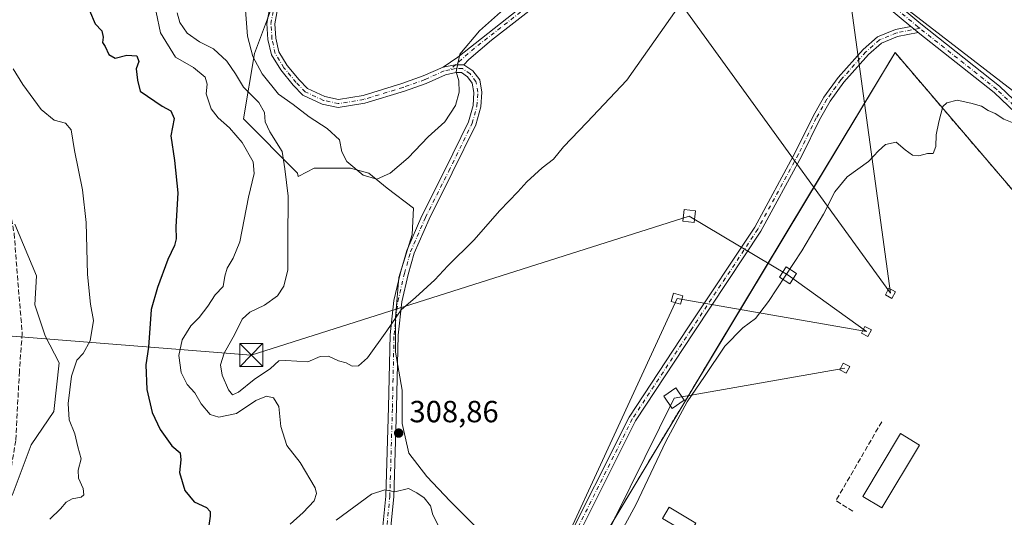
# Model space of a CAD drawing. Units: metres. Extents: x 612039 to 615528, y 4655299 to 4657667.
# Drawn here: x 614319 to 614641, y 4656363 to 4656525 of the extents above; entities that cross this region are included whole.
import ezdxf

# ---------------------------------------------------------------- set-up
doc = ezdxf.new("R2010")
doc.units = ezdxf.units.M
doc.header["$MEASUREMENT"] = 0
for name, pattern in [('DGN Style 2', [1.6480167562047852, 0.988810053722871, -0.6592067024819142]), ('DGN Style 3', [2.307223458686699, 1.648016756204785, -0.6592067024819142]), ('DGN Style 4', [2.6384748266838614, 1.318413404963828, -0.6592067024819142, 0.001648016756204785, -0.6592067024819142])]:
    doc.linetypes.add(name, pattern=pattern)
for name, color, linetype, lineweight in [('Alambrada', 7, 'DGN Style 2', 0), ('Arbolado forestal CxS', 92, 'Continuous', 0), ('Camino Cxs', 7, 'Continuous', 0), ('Camino eje', 30, 'DGN Style 4', 13), ('Comarca CxS', 21, 'Continuous', 0), ('Comunidad Autónoma CxS', 142, 'Continuous', 0), ('Curva de nivel maestra', 30, 'Continuous', 30), ('Curva de nivel normal', 30, 'Continuous', 0), ('Edificación ligera Cxs', 1, 'Continuous', 0), ('Instalación de energía eléctrica Cxs', 135, 'Continuous', 0), ('Instalación sanitaria CxS', 9, 'Continuous', 0), ('Municipio CxS', 4, 'Continuous', 0), ('Muro lineal', 1, 'DGN Style 3', 13), ('Núcleo urbano CxS', 7, 'Continuous', 0), ('Pastizal CxS', 92, 'Continuous', 0), ('Pista no pavimentada Cxs', 111, 'Continuous', 0), ('Pista no pavimentada eje', 91, 'DGN Style 4', 0), ('Provincia CxS', 1, 'Continuous', 0), ('Punto de cota en terreno', 7, 'Continuous', 0), ('Rótulo de punto de cota en terreno', 7, 'Continuous', 0), ('Senda', 7, 'DGN Style 3', 0), ('Tendido', 6, 'Continuous', 0), ('Torre de tendido Cxs', 51, 'Continuous', 0), ('Torre de tendido puntual', 7, 'Continuous', 0), ('Vegetación y arbolados urbanos CxS', 151, 'Continuous', 0)]:
    doc.layers.add(name, color=color, linetype=linetype, lineweight=lineweight)
doc.styles.add('Style-Arial', font='txt')

# ---------------------------------------------------------------- blocks, each defined once
blk = doc.blocks.new('*U13')
at = {"layer": 'Arbolado forestal CxS', "color": 92, "linetype": 'Continuous', "lineweight": 0}
blk.add_polyline3d([(614750.8920999998, 4656419.728700001, 299.5727999999945), (614585.3349000001, 4656547.468900001, 308.065499999997)], dxfattribs=at)
blk = doc.blocks.new('5PATER')
at = {"layer": 'Vegetación y arbolados urbanos CxS', "linetype": 'Continuous', "lineweight": 0}
h = blk.add_hatch(color=51, dxfattribs=at)
edge = h.paths.add_edge_path()
edge.add_ellipse((0, 0), major_axis=(-0.1095731443231308, -0.1110710700762829), ratio=0.9994222409660322, start_angle=0, end_angle=360)
blk = doc.blocks.new('5TTEND')
at = {"layer": 'Instalación sanitaria CxS', "color": 7, "linetype": 'Continuous', "lineweight": 0}
for p, q in [((-0.375, 0.3754), (0.375, -0.3746)), ((0.3720000000000001, 0.3784000000000001), (-0.3720000000000001, -0.3776))]:
    blk.add_line(p, q, dxfattribs=at)
at = {"layer": 'Instalación sanitaria CxS', "color": 7, "linetype": 'Continuous', "lineweight": 0, "flags": 128}
blk.add_lwpolyline([(-0.375, -0.3746), (0.375, -0.3746), (0.375, 0.3754), (-0.375, 0.3754), (-0.3720000000000001, -0.3776)], dxfattribs=at)

msp = doc.modelspace()

# ---------------------------------------------------------------- linework, layer by layer
at = {"layer": 'Alambrada', "color": 7, "linetype": 'DGN Style 2', "lineweight": 0}
msp.add_polyline3d([(614713.8701, 4656385.190099999, 309.1157999999996), (614724.7100999998, 4656403.280099999, 300.7379999999976), (614674.8201000001, 4656433.4801, 303.0092000000004), (614605.4901000002, 4656514.670100001, 306.1212999999989), (614539.0301000001, 4656404.280099999, 306.0411000000022), (614479.6401000004, 4656305.140100001, 309.3398000000016), (614564.9600999998, 4656254.300100001, 307.3469999999944)], dxfattribs=at)
at = {"layer": 'Arbolado forestal CxS', "color": 92, "linetype": 'Continuous', "lineweight": 0}
for points in [[(614408.6017000005, 4656547.634099999, 316.6958000000013), (614396.1697000006, 4656514.311699999, 314.7758999999933), (614392.6113, 4656492.9529, 307.7281999999978), (614410.2210999997, 4656475.254699999, 311.2409999999945), (614410.4571000002, 4656474.124100001, 311.1996000000072), (614410.6117000004, 4656474.204500001, 311.2712999999931), (614415.6602999996, 4656476.829700001, 313.2710999999982), (614427.5843000002, 4656476.8299, 315.0144), (614433.5462999997, 4656475.204100001, 315.5709000000061), (614439.5078999996, 4656470.326300001, 314.834600000002), (614448.1794999996, 4656463.8225, 313.2231000000029), (614447.6372999996, 4656455.150900001, 311.9336999999941), (614443.3013000004, 4656441.0593, 310.8089999999939), (614442.2169000005, 4656428.051700001, 310.2115999999951), (614442.2166999998, 4656416.670100001, 309.712400000004), (614444.3844999997, 4656404.204700001, 309.1551000000036), (614444.3841000004, 4656393.364900001, 308.9116999999969), (614446.5519000003, 4656383.609300001, 308.9100000000035), (614452.5135000005, 4656376.021700001, 309.0553999999975), (614460.1013000002, 4656367.892100001, 309.1806999999972), (614468.2311000006, 4656359.762499999, 309.1483000000007)], [(614468.2311000006, 4656359.762499999, 309.1483000000007), (614460.1013000002, 4656367.892100001, 309.1806999999972), (614452.5135000005, 4656376.021700001, 309.0553999999975), (614446.5519000003, 4656383.609300001, 308.9100000000035), (614444.3841000004, 4656393.364900001, 308.9116999999969), (614444.3844999997, 4656404.204700001, 309.1551000000036), (614442.2166999998, 4656416.670100001, 309.712400000004), (614442.2169000005, 4656428.051700001, 310.2115999999951), (614443.3013000004, 4656441.0593, 310.8089999999939), (614447.6372999996, 4656455.150900001, 311.9336999999941), (614448.1794999996, 4656463.8225, 313.2231000000029), (614439.5078999996, 4656470.326300001, 314.834600000002), (614433.5462999997, 4656475.204100001, 315.5709000000061), (614427.5843000002, 4656476.8299, 315.0144), (614415.6602999996, 4656476.829700001, 313.2710999999982), (614410.6117000004, 4656474.204500001, 311.2712999999931), (614410.4571000002, 4656474.124100001, 311.1996000000072), (614410.2210999997, 4656475.254699999, 311.2409999999945), (614392.6113, 4656492.9529, 307.7281999999978), (614396.1697000006, 4656514.311699999, 314.7758999999933), (614408.6017000005, 4656547.634099999, 316.6958000000013)], [(614585.3349000001, 4656547.468900001, 308.065499999997), (614750.8920999998, 4656419.728700001, 299.5727999999945)], [(614317.0231, 4656369.804500001, 293.0782000000036), (614323.1485000001, 4656386.402100001, 293.5391999999993), (614330.6215000004, 4656397.303099999, 294.1396999999997), (614332.3108999999, 4656413.203500001, 294.0975999999937), (614327.7443000004, 4656422.032299999, 293.3690000000061), (614324.4315, 4656432.1481, 292.7856999999931), (614324.9364999998, 4656441.681700001, 292.9584000000032), (614317.8931, 4656458.541300001, 292.2580000000016)], [(614317.8931, 4656458.541300001, 292.2580000000016), (614324.9364999998, 4656441.681700001, 292.9584000000032), (614324.4315, 4656432.1481, 292.7856999999931), (614327.7443000004, 4656422.032299999, 293.3690000000061), (614332.3108999999, 4656413.203500001, 294.0975999999937), (614330.6215000004, 4656397.303099999, 294.1396999999997), (614323.1485000001, 4656386.402100001, 293.5391999999993), (614317.0231, 4656369.804500001, 293.0782000000036)]]:
    msp.add_polyline3d(points, dxfattribs=at)
at = {"layer": 'Camino Cxs', "color": 7, "linetype": 'Continuous', "lineweight": 0, "extrusion": (-0.4954818165545625, -0.7022670415972547, 0.5111934778046672), "elevation": -3574494.038387949, "flags": 128}
msp.add_lwpolyline([(-2182288.243825473, 2126397.273696451), (-2182286.237821182, 2126396.957104397), (-2182285.142483024, 2126396.835633575)], dxfattribs=at)
at = {"layer": 'Camino Cxs', "color": 7, "linetype": 'Continuous', "lineweight": 0}
for points in [[(614460.2808999997, 4656291.984999999, 310.8974000000017), (614468.2276999997, 4656302.7795, 311.1916999999958), (614496.0894999999, 4656350.4483, 307.0834000000032), (614518.5937000001, 4656395.456499999, 305.5521000000008), (614537.8161000004, 4656424.6217, 305.6070000000037), (614559.6157000001, 4656457.519300001, 305.9869999999937), (614572.8611000003, 4656481.9649, 306.047900000005), (614578.6873000005, 4656493.829500001, 306.0026000000071), (614582.2289000005, 4656500.054099999, 305.8996000000043), (614586.8542999999, 4656506.508099999, 305.9005000000034), (614595.0943, 4656515.711300001, 306.0856000000058), (614599.7421000004, 4656519.8057, 306.2685000000056), (614605.6451000003, 4656522.256100001, 306.5146999999997), (614610.6142999995, 4656523.238800001, 307.4067000000068)], [(614613.0192999998, 4656521.267899999, 307.0301999999938), (614606.3448999999, 4656519.947899999, 306.4128999999957), (614601.0299000005, 4656517.741699999, 306.215400000001), (614596.7874999996, 4656514.0045, 306.036500000002), (614588.7292999999, 4656505.0043, 305.841499999995), (614584.2527000001, 4656498.758099999, 305.8320999999996), (614580.8092999998, 4656492.7061, 305.8647000000055), (614574.9940999999, 4656480.8639, 305.9205999999977), (614561.6750999996, 4656456.282299999, 305.9195000000037), (614539.8183000004, 4656423.2985, 305.5657000000065), (614520.6763000004, 4656394.2553, 305.5387000000046), (614498.2011000002, 4656349.3049, 307.0322000000015), (614470.2357000001, 4656301.458900001, 310.4032000000007), (614461.1372999996, 4656289.100199999, 310.484500000006)], [(614496.0894999999, 4656350.4483, 307.0834000000032), (614518.5937000001, 4656395.456499999, 305.5521000000008), (614537.8161000004, 4656424.6217, 305.6070000000037), (614559.6157000001, 4656457.519300001, 305.9869999999937), (614572.8611000003, 4656481.9649, 306.047900000005), (614578.6873000005, 4656493.829500001, 306.0026000000071), (614582.2289000005, 4656500.054099999, 305.8996000000043), (614586.8542999999, 4656506.508099999, 305.9005000000034), (614595.0943, 4656515.711300001, 306.0856000000058), (614599.7421000004, 4656519.8057, 306.2685000000056), (614605.6451000003, 4656522.256100001, 306.5146999999997), (614610.6142999995, 4656523.238800001, 307.4067000000068), (614612.1601, 4656521.950099999, 307.1346000000049), (614613.0192999998, 4656521.267899999, 307.0301999999938), (614606.3448999999, 4656519.947899999, 306.4128999999957), (614601.0299000005, 4656517.741699999, 306.215400000001), (614596.7874999996, 4656514.0045, 306.036500000002), (614588.7292999999, 4656505.0043, 305.841499999995), (614584.2527000001, 4656498.758099999, 305.8320999999996), (614580.8092999998, 4656492.7061, 305.8647000000055), (614574.9940999999, 4656480.8639, 305.9205999999977), (614561.6750999996, 4656456.282299999, 305.9195000000037), (614539.8183000004, 4656423.2985, 305.5657000000065), (614520.6763000004, 4656394.2553, 305.5387000000046), (614498.2011000002, 4656349.3049, 307.0322000000015)]]:
    msp.add_polyline3d(points, dxfattribs=at)
at = {"layer": 'Camino eje', "color": 30, "linetype": 'DGN Style 4', "lineweight": 13}
msp.add_polyline3d([(614613.5613000002, 4656522.598300001, 307.2807999999932), (614605.9951, 4656521.1021, 306.4658999999957), (614600.3859000001, 4656518.773700001, 306.2396000000008), (614595.9408999998, 4656514.857899999, 306.0576000000001), (614587.7917, 4656505.756100001, 305.8650999999954), (614583.2408999996, 4656499.406099999, 305.8579000000027), (614579.7483000001, 4656493.267899999, 305.9327000000048), (614573.9275000002, 4656481.4145, 305.9814000000042), (614560.6454999996, 4656456.900699999, 305.9498000000021), (614538.8173000002, 4656423.960100001, 305.5840000000026), (614519.6349, 4656394.855900001, 305.5451999999932), (614497.1453, 4656349.876499999, 307.0320999999968), (614475.4309, 4656312.725500001, 309.6459000000032)], dxfattribs=at)
at = {"layer": 'Comarca CxS', "color": 21, "linetype": 'Continuous', "lineweight": 0}
msp.add_3dface([(615524.0900008514, 4655354.179983464), (612075.5000008254, 4655298.669983462), (612038.9000008265, 4657611.729983436), (615486.3900008507, 4657667.239983437)], dxfattribs=at)
at = {"layer": 'Comunidad Autónoma CxS', "color": 142, "linetype": 'Continuous', "lineweight": 0}
msp.add_3dface([(615524.0900008514, 4655354.179983464), (612075.5000008254, 4655298.669983462), (612038.9000008265, 4657611.729983436), (615486.3900008507, 4657667.239983437)], dxfattribs=at)
at = {"layer": 'Curva de nivel maestra', "color": 30, "linetype": 'Continuous', "lineweight": 30, "elevation": 300, "flags": 128}
msp.add_lwpolyline([(614342.25, 4656528.380100001), (614344.0800000001, 4656524.040100001), (614346.2699999996, 4656521.720100001), (614346.75, 4656519.720100001), (614346.4800000006, 4656517.950099999), (614347.4199999999, 4656516.640100001), (614348.5499999998, 4656514.040100001), (614350.5800000001, 4656512.800100001), (614354.4699999997, 4656513.8201), (614357.7599999999, 4656513.600099999), (614358.3600000005, 4656511.7601), (614357.5199999996, 4656509.380100001), (614357.9000000004, 4656505.670100001), (614358.7800000003, 4656502.0801), (614365.9500000002, 4656497.100099999), (614368.8399999999, 4656495.5601), (614369.9199999999, 4656493.050100001), (614368.8700000001, 4656487.390100001), (614370.0700000003, 4656479.340100001), (614371.1299999999, 4656468.7501), (614370.4100000003, 4656457.6501), (614370.5800000001, 4656453.7301), (614370.0300000003, 4656451.530099999), (614367.8200000003, 4656447.030099999), (614364.4500000002, 4656437.860099999), (614362.3600000005, 4656430.6801), (614361.4800000006, 4656418.270099999), (614360.7000000002, 4656412.4801), (614360.9400000004, 4656404.5001), (614362.7699999996, 4656396.9101), (614365.3600000005, 4656391.4001), (614369.2000000002, 4656386.0101), (614371.8399999999, 4656383.7601), (614372.0999999996, 4656381.440099999), (614371.6600000003, 4656377.2601), (614373.3799999999, 4656371.450099999), (614376.4900000002, 4656367.700099999), (614380.5300000003, 4656365.840100001), (614381.6500000004, 4656364.540100001), (614381.6299999999, 4656363.030099999), (614380.6299999999, 4656355.2401)], dxfattribs=at)
at = {"layer": 'Curva de nivel normal', "color": 30, "linetype": 'Continuous', "lineweight": 0, "flags": 128}
for points, elevation in [([(614370.8499999996, 4656527.710100001), (614371.75, 4656524.460100001), (614374.1600000003, 4656520.9901), (614378.2100000001, 4656518.200099999), (614382.75, 4656515.850099999), (614387.1299999999, 4656511.8201), (614389.9299999997, 4656507.710100001), (614392.5499999998, 4656503.380100001), (614397.5499999998, 4656498.3101), (614399.4400000004, 4656495.0701), (614399.6799999997, 4656491.9901), (614401.1299999999, 4656488.790100001), (614405.1900000004, 4656482.3301), (614406.0999999996, 4656476.6801), (614407.1799999997, 4656467.6801), (614407.0499999998, 4656453.210100001), (614407.0700000003, 4656443.640100001), (614405.75, 4656438.220100001), (614403.6399999997, 4656435.130100001), (614399.4800000006, 4656432.0001), (614394.6500000004, 4656429.780099999), (614392.0999999996, 4656427.460100001), (614389.6900000004, 4656422.600099999), (614386.2199999997, 4656416.390100001), (614385.0300000003, 4656412.5601), (614385.5899999999, 4656409.1601), (614387.6200000001, 4656404.4001), (614388.9500000002, 4656402.7401), (614390.9100000003, 4656403.600099999), (614396.1100000005, 4656407.780099999), (614401.4400000004, 4656411.3301), (614404.1100000005, 4656413.800100001), (614406.4400000004, 4656413.9301), (614413.5800000001, 4656413.5601), (614417.6299999999, 4656415.210100001), (614420.3600000005, 4656415.3101), (614423.6100000005, 4656413.860099999), (614426.0700000003, 4656413.200099999), (614428.1100000005, 4656412.0801), (614430.0999999996, 4656412.1501), (614433.0999999996, 4656414.850099999), (614439.4299999997, 4656423.640100001), (614444.0999999996, 4656430.4901), (614448.7699999996, 4656434.540100001), (614455.0800000001, 4656440.300100001), (614459.3499999996, 4656444.860099999), (614467.8399999999, 4656453.340100001), (614476.3099999996, 4656462.960100001), (614482.2000000002, 4656469.0601), (614485.1799999997, 4656472.390100001), (614490.2100000001, 4656477.0101), (614493.8600000005, 4656479.770099999), (614497.0899999999, 4656483.880100001), (614504.7599999999, 4656491.790100001), (614517.8700000001, 4656505.6801), (614535.5199999996, 4656530.710100001)], 310), ([(614407.7800000003, 4656360.440099999), (614412.1100000005, 4656364.200099999), (614415.6399999997, 4656368.050100001), (614416.4800000006, 4656370.440099999), (614415.9699999997, 4656372.270099999), (614411.0599999996, 4656380.600099999), (614406.7800000003, 4656386.140100001), (614404.7999999998, 4656392.3301), (614404.1200000001, 4656398.860099999), (614402.3899999997, 4656401.7601), (614400.0499999998, 4656402.3201), (614396.6399999997, 4656400.870100001), (614390.25, 4656396.640100001), (614384.4600000001, 4656395.4301), (614381.7000000002, 4656396.3301), (614378.7400000002, 4656399.7401), (614376.6900000004, 4656403.4101), (614374.1600000003, 4656406.050100001), (614372.1799999997, 4656409.9801), (614371.4400000004, 4656415.550100001), (614372.5099999999, 4656420.7501), (614375.3200000003, 4656425.2401), (614378.0899999999, 4656428.0601), (614380.9400000004, 4656431.7301), (614383.2599999999, 4656435.4001), (614385.9400000004, 4656438.100099999), (614386.4900000002, 4656441.5601), (614387.2199999997, 4656444.100099999), (614389.1699999999, 4656447.4001), (614391.4100000003, 4656452.7301), (614394.1900000004, 4656467.390100001), (614396.0700000003, 4656475.120100001), (614395.7199999997, 4656478.970100001), (614392.0999999996, 4656485.210100001), (614388.0499999998, 4656490.0601), (614384.2699999996, 4656493.300100001), (614381.9800000006, 4656496.300100001), (614380.3600000005, 4656501.170100001), (614380.6500000004, 4656504.3101), (614380.0300000003, 4656506.640100001), (614376.2199999997, 4656509.8201), (614370.3600000005, 4656513.210100001), (614365.4199999999, 4656521.0701), (614364.04, 4656527.840100001)], 305), ([(614393.2400000002, 4656528.5701), (614393.8799999999, 4656520.0601), (614395.5700000003, 4656513.3301), (614398.7000000002, 4656507.6601), (614404.0199999996, 4656501.0601), (614408.75, 4656497.700099999), (614414.0099999999, 4656493.620100001), (614419.9299999997, 4656489.870100001), (614423.9000000004, 4656486.100099999), (614424.7000000002, 4656482.140100001), (614426.3200000003, 4656479.0701), (614431.6399999997, 4656474.610099999), (614436.0999999996, 4656473.2401), (614440.4600000001, 4656475.2401), (614446.4000000004, 4656480.220100001), (614452.9600000001, 4656487.050100001), (614458.3899999997, 4656492.050100001), (614461.8200000003, 4656497.390100001), (614463.0800000001, 4656501.720100001), (614462.9100000003, 4656505.390100001), (614462.0999999996, 4656508.4101), (614463.25, 4656514.140100001), (614469.6799999997, 4656521.7401), (614477.5599999996, 4656528.710100001)], 315), ([(614317.25, 4656509.350099999), (614320.4900000002, 4656504.220100001), (614326.4400000004, 4656496.040100001), (614330.7400000002, 4656492.5601), (614334.3799999999, 4656491.530099999), (614336.2400000002, 4656489.390100001), (614337.3200000003, 4656482.590100001), (614339.9800000006, 4656469.7301), (614341.1699999999, 4656459.120100001), (614341.6200000001, 4656442.0601), (614342.5899999999, 4656432.380100001), (614343.54, 4656427.0101), (614342.4299999997, 4656420.380100001), (614340.2000000002, 4656416.220100001), (614338.1399999997, 4656414.040100001), (614336.3499999996, 4656408.790100001), (614335.3099999996, 4656399.9301), (614335.5999999996, 4656394.590100001), (614337.4299999997, 4656389.9101), (614338.3799999999, 4656385.7601), (614339.5300000003, 4656381.8301), (614338.5199999996, 4656378.100099999), (614338.7000000002, 4656375.4101), (614340.1900000004, 4656372.0701), (614340.4299999997, 4656369.9901), (614339.5099999999, 4656369.2501), (614336.54, 4656368.6801), (614334.6699999999, 4656367.5801), (614332.7400000002, 4656365.4101), (614329.3300000001, 4656362.0701)], 295), ([(614643.7400000002, 4656491.8201), (614641.04, 4656492.920100001), (614638.1900000004, 4656494.780099999), (614635.8700000001, 4656495.6801), (614633.7300000006, 4656497.100099999), (614630.2400000002, 4656498.1601), (614625.7800000003, 4656499.100099999), (614622.3600000005, 4656498.170100001), (614621.0700000003, 4656497.050100001), (614619.8300000001, 4656492.050100001), (614618.9400000004, 4656487.720100001), (614618.8099999996, 4656483.950099999), (614617.9500000002, 4656481.690099999), (614616.0899999999, 4656481.640100001), (614613.2300000006, 4656480.880100001), (614611.1399999997, 4656481.130100001), (614608.79, 4656482.850099999), (614605.8700000001, 4656485.3201), (614602.4000000004, 4656484.5601), (614600.0700000003, 4656482.5001), (614596.8600000005, 4656479.0001), (614589.8799999999, 4656474.0001), (614585.8200000003, 4656469.1501), (614582.1399999997, 4656461.780099999), (614575.04, 4656449.860099999), (614564.1600000003, 4656433.200099999), (614559.8700000001, 4656427.640100001), (614555.7800000003, 4656424.590100001), (614549.8499999996, 4656418.610099999), (614543.1699999999, 4656408.7401), (614537.5999999996, 4656400.4101), (614530.5800000001, 4656387.420100001), (614520.8099999996, 4656366.780099999), (614501.9500000002, 4656332.090100001)], 305), ([(614446.4800000006, 4656372.120100001), (614442.0199999996, 4656371.040100001), (614438.7100000001, 4656371.640100001), (614434.3600000005, 4656370.200099999), (614422.8200000003, 4656361.710100001)], 310), ([(614456.2599999999, 4656359.9001), (614454.4299999997, 4656363.520099999), (614453.7000000002, 4656366.450099999), (614451.6200000001, 4656369.040100001), (614449.2000000002, 4656370.670100001), (614446.4800000006, 4656372.120100001)], 310)]:
    msp.add_lwpolyline(points, dxfattribs=dict(at, elevation=elevation))
at = {"layer": 'Edificación ligera Cxs', "color": 1, "linetype": 'Continuous', "lineweight": 0}
for points in [[(614613.5301000001, 4656386.300100001, 304.8408000000054), (614601.2200999996, 4656365.710100001, 305.0749000000069), (614594.9801000003, 4656369.440099999, 305.7434000000067), (614607.2801000001, 4656390.030099999, 304.8383000000031), (614613.5301000001, 4656386.300100001, 304.8408000000054)], [(614540.3701, 4656360.770099999, 305.4336000000039), (614538.1901000004, 4656357.100099999, 304.6376000000019), (614529.4600999998, 4656362.280099999, 304.976999999999), (614531.6501000002, 4656365.960100001, 304.7989999999991), (614540.3701, 4656360.770099999, 305.4336000000039)]]:
    msp.add_polyline3d(points, dxfattribs=at)
for points in [[(614613.5301000001, 4656386.300100001, 305.7434000000067), (614601.2200999996, 4656365.710100001, 305.7434000000067), (614594.9801000003, 4656369.440099999, 305.7434000000067), (614607.2801000001, 4656390.030099999, 305.7434000000067)], [(614540.3701, 4656360.770099999, 305.4336000000039), (614538.1901000004, 4656357.100099999, 305.4336000000039), (614529.4600999998, 4656362.280099999, 305.4336000000039), (614531.6501000002, 4656365.960100001, 305.4336000000039)]]:
    msp.add_3dface(points, dxfattribs=at)
at = {"layer": 'Instalación de energía eléctrica Cxs', "color": 135, "linetype": 'Continuous', "lineweight": 0}
for points in [[(614662.1699999999, 4656300.939999999, 309.2798000000039), (614617.2174000005, 4656227.411900001, 307.5878999999986), (614615.5899999999, 4656224.75, 308.5724000000046), (614577.5499999998, 4656162.529999999, 302.9976000000024), (614567.9900000002, 4656167.800000001, 301.9939000000013), (614564.0599999996, 4656170.480000001, 302.0651999999973), (614528.0899999999, 4656192.960000001, 303.3475999999937), (614564.9600000001, 4656254.300000001, 307.3472000000039), (614479.6399999997, 4656305.140000001, 309.3398000000016), (614539.0300000003, 4656404.279999999, 306.0412000000069), (614605.4900000002, 4656514.67, 306.1212999999989), (614662.8996000001, 4656447.4396, 302.821299999996)], [(614564.9600999998, 4656254.300100001, 307.3469999999944), (614479.6401000004, 4656305.140100001, 309.3398000000016), (614539.0301000001, 4656404.280099999, 306.0411000000022), (614605.4901000002, 4656514.670100001, 306.1212999999989), (614662.8997, 4656447.4397, 302.8212000000058), (614674.8201000001, 4656433.4801, 303.0092000000004), (614724.7100999998, 4656403.280099999, 300.7379999999976)]]:
    msp.add_polyline3d(points, dxfattribs=at)
at = {"layer": 'Municipio CxS', "color": 4, "linetype": 'Continuous', "lineweight": 0}
msp.add_3dface([(615524.0900008514, 4655354.179983464), (612075.5000008254, 4655298.669983462), (612038.9000008265, 4657611.729983436), (615486.3900008507, 4657667.239983437)], dxfattribs=at)
at = {"layer": 'Muro lineal', "color": 1, "linetype": 'DGN Style 3', "lineweight": 13, "extrusion": (0.006709802838588085, -0.1116284707255919, 0.9937273585190926), "elevation": -515357.5890769463, "flags": 128}
msp.add_lwpolyline([(892877.7333148252, 4582239.028956677), (892861.2752297278, 4582214.065160414), (892866.8609440611, 4582209.966973709)], dxfattribs=at)
at = {"layer": 'Núcleo urbano CxS', "color": 7, "linetype": 'Continuous', "lineweight": 0}
msp.add_polyline3d([(614735.8711000001, 4656397.513699999, 299.5829999999987), (614731.5773, 4656390.405999999, 299.5207999999984), (614697.2748999996, 4656333.624299999, 299.7786000000052), (614697.0195000004, 4656333.2016, 299.7725999999966), (614645.9156999999, 4656248.602700001, 300.7820000000065), (614589.4325000001, 4656155.094699999, 300.4961999999941), (614577.5499999998, 4656162.529999999, 301.25), (614567.9900000002, 4656167.800000001, 301.7835999999952), (614564.0599999996, 4656170.480000001, 302.2029999999941), (614528.0899999999, 4656192.960000001, 302.8435999999929), (614564.9600000001, 4656254.300000001, 304.6860000000015), (614479.6399999997, 4656305.140000001, 309.2988000000041), (614539.0300000003, 4656404.279999999, 305.3649000000005), (614546.6277000001, 4656416.899800001, 305.4370999999956), (614576.9188999999, 4656467.213400001, 305.7255000000005), (614605.4900000002, 4656514.67, 306.1490999999951), (614662.8996000001, 4656447.4396, 302.4079000000056), (614674.8200000003, 4656433.480000001, 302.3482999999979), (614724.7100000001, 4656403.279999999, 299.9551999999967)], close=True, dxfattribs=at)
msp.add_polyline3d([(614735.8711000001, 4656397.513699999, 299.5829999999987), (614724.7100000001, 4656403.279999999, 299.9551999999967), (614674.8200000003, 4656433.480000001, 302.3482999999979), (614662.8996000001, 4656447.4396, 302.4079000000056), (614605.4900000002, 4656514.67, 306.1490999999951), (614576.9188999999, 4656467.213400001, 305.7255000000005), (614546.6277000001, 4656416.899800001, 305.4370999999956), (614539.0300000003, 4656404.279999999, 305.3649000000005), (614479.6399999997, 4656305.140000001, 309.2988000000041), (614564.9600000001, 4656254.300000001, 304.6860000000015), (614528.0899999999, 4656192.960000001, 302.8435999999929), (614564.0599999996, 4656170.480000001, 302.2029999999941), (614567.9900000002, 4656167.800000001, 301.7835999999952), (614577.5499999998, 4656162.529999999, 301.25), (614589.4325000001, 4656155.094699999, 300.4961999999941)], dxfattribs=at)
at = {"layer": 'Pastizal CxS', "color": 92, "linetype": 'Continuous', "lineweight": 0}
for points in [[(614468.2311000006, 4656359.762499999, 309.1483000000007), (614460.1013000002, 4656367.892100001, 309.1806999999972), (614452.5135000005, 4656376.021700001, 309.0553999999975), (614446.5519000003, 4656383.609300001, 308.9100000000035), (614444.3841000004, 4656393.364900001, 308.9116999999969), (614444.3844999997, 4656404.204700001, 309.1551000000036), (614442.2166999998, 4656416.670100001, 309.712400000004), (614442.2169000005, 4656428.051700001, 310.2115999999951), (614443.3013000004, 4656441.0593, 310.8089999999939), (614447.6372999996, 4656455.150900001, 311.9336999999941), (614448.1794999996, 4656463.8225, 313.2231000000029), (614439.5078999996, 4656470.326300001, 314.834600000002), (614433.5462999997, 4656475.204100001, 315.5709000000061), (614427.5843000002, 4656476.8299, 315.0144), (614415.6602999996, 4656476.829700001, 313.2710999999982), (614410.6117000004, 4656474.204500001, 311.2712999999931), (614410.4571000002, 4656474.124100001, 311.1996000000072), (614410.2210999997, 4656475.254699999, 311.2409999999945), (614392.6113, 4656492.9529, 307.7281999999978), (614396.1697000006, 4656514.311699999, 314.7758999999933), (614408.6017000005, 4656547.634099999, 316.6958000000013)], [(614468.2311000006, 4656359.762499999, 309.1483000000007), (614460.1013000002, 4656367.892100001, 309.1806999999972), (614452.5135000005, 4656376.021700001, 309.0553999999975), (614446.5519000003, 4656383.609300001, 308.9100000000035), (614444.3841000004, 4656393.364900001, 308.9116999999969), (614444.3844999997, 4656404.204700001, 309.1551000000036), (614442.2166999998, 4656416.670100001, 309.712400000004), (614442.2169000005, 4656428.051700001, 310.2115999999951), (614443.3013000004, 4656441.0593, 310.8089999999939), (614447.6372999996, 4656455.150900001, 311.9336999999941), (614448.1794999996, 4656463.8225, 313.2231000000029), (614439.5078999996, 4656470.326300001, 314.834600000002), (614433.5462999997, 4656475.204100001, 315.5709000000061), (614427.5843000002, 4656476.8299, 315.0144), (614415.6602999996, 4656476.829700001, 313.2710999999982), (614410.6117000004, 4656474.204500001, 311.2712999999931), (614410.4571000002, 4656474.124100001, 311.1996000000072), (614410.2210999997, 4656475.254699999, 311.2409999999945), (614392.6113, 4656492.9529, 307.7281999999978), (614396.1697000006, 4656514.311699999, 314.7758999999933), (614408.6017000005, 4656547.634099999, 316.6958000000013)], [(614585.3349000001, 4656547.468900001, 308.065499999997), (614750.8920999998, 4656419.728700001, 299.5727999999945)], [(614585.3349000001, 4656547.468900001, 308.065499999997), (614750.8920999998, 4656419.728700001, 299.5727999999945)], [(614662.8996000001, 4656447.4396, 302.4079000000056), (614605.4900000002, 4656514.67, 306.1490999999951), (614576.9188999999, 4656467.213400001, 305.7255000000005), (614546.6277000001, 4656416.899800001, 305.4370999999956), (614539.0300000003, 4656404.279999999, 305.3649000000005), (614479.6399999997, 4656305.140000001, 309.2988000000041), (614564.9600000001, 4656254.300000001, 304.6860000000015), (614528.0899999999, 4656192.960000001, 302.8435999999929), (614564.0599999996, 4656170.480000001, 302.2029999999941), (614567.9900000002, 4656167.800000001, 301.7835999999952), (614577.5499999998, 4656162.529999999, 301.25), (614589.4325000001, 4656155.094699999, 300.4961999999941), (614553.8655000003, 4656093.6085, 300.3720999999932)], [(614735.8711000001, 4656397.513699999, 299.5829999999987), (614724.7100000001, 4656403.279999999, 299.9551999999967), (614674.8200000003, 4656433.480000001, 302.3482999999979), (614662.8996000001, 4656447.4396, 302.4079000000056), (614605.4900000002, 4656514.67, 306.1490999999951), (614576.9188999999, 4656467.213400001, 305.7255000000005), (614546.6277000001, 4656416.899800001, 305.4370999999956), (614539.0300000003, 4656404.279999999, 305.3649000000005), (614479.6399999997, 4656305.140000001, 309.2988000000041), (614564.9600000001, 4656254.300000001, 304.6860000000015), (614528.0899999999, 4656192.960000001, 302.8435999999929), (614564.0599999996, 4656170.480000001, 302.2029999999941), (614567.9900000002, 4656167.800000001, 301.7835999999952), (614577.5499999998, 4656162.529999999, 301.25), (614589.4325000001, 4656155.094699999, 300.4961999999941)], [(614317.8931, 4656458.541300001, 292.2580000000016), (614324.9364999998, 4656441.681700001, 292.9584000000032), (614324.4315, 4656432.1481, 292.7856999999931), (614327.7443000004, 4656422.032299999, 293.3690000000061), (614332.3108999999, 4656413.203500001, 294.0975999999937), (614330.6215000004, 4656397.303099999, 294.1396999999997), (614323.1485000001, 4656386.402100001, 293.5391999999993), (614317.0231, 4656369.804500001, 293.0782000000036)], [(614317.8931, 4656458.541300001, 292.2580000000016), (614324.9364999998, 4656441.681700001, 292.9584000000032), (614324.4315, 4656432.1481, 292.7856999999931), (614327.7443000004, 4656422.032299999, 293.3690000000061), (614332.3108999999, 4656413.203500001, 294.0975999999937), (614330.6215000004, 4656397.303099999, 294.1396999999997), (614323.1485000001, 4656386.402100001, 293.5391999999993), (614317.0231, 4656369.804500001, 293.0782000000036)]]:
    msp.add_polyline3d(points, dxfattribs=at)
at = {"layer": 'Pista no pavimentada Cxs', "color": 111, "linetype": 'Continuous', "lineweight": 0, "extrusion": (-0.4954818165545625, -0.7022670415972547, 0.5111934778046672), "elevation": -3574494.038387949, "flags": 128}
msp.add_lwpolyline([(-2182288.243825473, 2126397.273696451), (-2182286.237821182, 2126396.957104397), (-2182285.142483024, 2126396.835633575)], dxfattribs=at)
at = {"layer": 'Pista no pavimentada Cxs', "color": 111, "linetype": 'Continuous', "lineweight": 0, "extrusion": (0.1789076187794293, 0.1821161414274678, 0.9668638864774322), "elevation": 958262.4739209539, "flags": 128}
msp.add_lwpolyline([(2824926.772696653, -3627969.781576897), (2824924.49421365, -3627973.248973085), (2824922.450571694, -3627975.325415379)], dxfattribs=at)
msp.add_lwpolyline([(2824926.772696653, -3627969.781576897), (2824924.49421365, -3627973.248973085), (2824922.450571694, -3627975.325415379)], dxfattribs=at)
at = {"layer": 'Pista no pavimentada Cxs', "color": 111, "linetype": 'Continuous', "lineweight": 0}
for points in [[(614457.7691000003, 4656509.908299999, 316.156799999997), (614462.6350999996, 4656513.175899999, 315.1799000000028), (614505.9700999996, 4656547.4901, 315.8821000000025), (614535.9700999996, 4656573.090100001, 315.2063999999955), (614543.7600999996, 4656576.3201, 315.1141000000061), (614546.7100999998, 4656576.9801, 314.8601000000053), (614549.5800999999, 4656576.090100001, 314.3043000000035), (614562.2100999998, 4656567.390100001, 313.4833999999973), (614572.9200999998, 4656558.2501, 310.3111999999965), (614613.9001000002, 4656524.090100001, 307.8993999999948), (614639.6501000002, 4656503.640100001, 307.3525999999983), (614664.9600999998, 4656479.520099999, 306.5339999999997), (614704.9600999998, 4656446.190099999, 305.4891999999964), (614723.1700999998, 4656432.4801, 302.6073999999935), (614746.4813999999, 4656417.718, 299.5329999999958)], [(614610.6142999995, 4656523.238800001, 307.4067000000068), (614571.1501000002, 4656556.140100001, 309.6186000000016), (614560.5301000001, 4656565.200099999, 311.915399999998), (614548.3601000002, 4656573.5801, 313.179099999994), (614546.5900999998, 4656574.130100001, 313.3896999999997), (614544.5900999998, 4656573.6801, 313.3279999999941), (614537.4301000005, 4656570.710100001, 313.1073999999935), (614507.7200999996, 4656545.360099999, 314.1290000000009), (614473.6300999997, 4656518.7301, 314.0495999999985), (614466.2401000002, 4656512.382300001, 314.5298000000039), (614464.6086999997, 4656510.7031, 314.7415000000037)], [(614663.1300999997, 4656477.460100001, 304.9483999999939), (614637.8400999998, 4656501.5601, 305.8876000000019), (614613.0192999998, 4656521.267899999, 307.0301999999938), (614612.1601, 4656521.950099999, 307.1346000000049), (614610.6142999995, 4656523.238800001, 307.4067000000068), (614571.1501000002, 4656556.140100001, 309.6186000000016)], [(614572.9200999998, 4656558.2501, 310.3111999999965), (614613.9001000002, 4656524.090100001, 307.8993999999948), (614639.6501000002, 4656503.640100001, 307.3525999999983), (614664.9600999998, 4656479.520099999, 306.5339999999997)], [(614507.7200999996, 4656545.360099999, 314.1290000000009), (614473.6300999997, 4656518.7301, 314.0495999999985), (614466.2401000002, 4656512.382300001, 314.5298000000039), (614464.6086999997, 4656510.7031, 314.7415000000037), (614461.7439000001, 4656510.7031, 315.2715999999928), (614457.7691000003, 4656509.908299999, 316.156799999997), (614462.6350999996, 4656513.175899999, 315.1799000000028), (614505.9700999996, 4656547.4901, 315.8821000000025)], [(614436.8129000004, 4656346.708900001, 312.4619999999995), (614439.0903000003, 4656369.5747, 311.9882000000071), (614439.9354999998, 4656398.628900001, 310.0173999999971), (614440.4659000002, 4656422.3913, 309.8929000000062), (614441.7514000004, 4656433.531300001, 310.4165999999968), (614443.8916999997, 4656442.735300001, 311.2600999999996), (614445.9347000001, 4656449.939300001, 311.3690999999963), (614450.8523000004, 4656461.271299999, 312.0227000000014), (614458.4851000002, 4656476.4307, 312.508600000001), (614466.0506999996, 4656491.9823, 312.9897999999957), (614467.5701000001, 4656497.351100001, 313.1226000000024), (614467.8668999998, 4656501.6051, 313.579700000002), (614467.3161000004, 4656504.635299999, 313.9406000000017), (614465.7209000001, 4656506.7623, 314.4333000000042), (614463.7933, 4656508.1031, 314.8282000000036), (614462.0012999997, 4656508.1031, 315.1668999999966), (614458.5676999995, 4656507.4165, 315.8285999999935), (614452.3051000005, 4656504.598300001, 316.6926999999997), (614445.1370999999, 4656502.0307, 317.0978999999934), (614432.2187000001, 4656498.0803, 317.0829999999987), (614423.5270999996, 4656496.6501, 317.0175000000018), (614418.2757000001, 4656497.7917, 317.1489000000001), (614411.9987000005, 4656500.7061, 317.4389999999985), (614408.8322999999, 4656503.985500001, 317.2498000000051), (614404.7204999998, 4656508.963099999, 316.7789000000048), (614401.7015000005, 4656513.882900001, 316.8515999999945), (614400.5740999999, 4656518.956300001, 316.9622999999993), (614400.2407000001, 4656524.180299999, 316.9441999999981), (614401.1250999998, 4656529.4879, 317.4777000000031)], [(614436.8129000004, 4656346.708900001, 312.4619999999995), (614439.0903000003, 4656369.5747, 311.9882000000071), (614439.9354999998, 4656398.628900001, 310.0173999999971), (614440.4659000002, 4656422.3913, 309.8929000000062), (614441.7514000004, 4656433.531300001, 310.4165999999968), (614443.8916999997, 4656442.735300001, 311.2600999999996), (614445.9347000001, 4656449.939300001, 311.3690999999963), (614450.8523000004, 4656461.271299999, 312.0227000000014), (614458.4851000002, 4656476.4307, 312.508600000001), (614466.0506999996, 4656491.9823, 312.9897999999957), (614467.5701000001, 4656497.351100001, 313.1226000000024), (614467.8668999998, 4656501.6051, 313.579700000002), (614467.3161000004, 4656504.635299999, 313.9406000000017), (614465.7209000001, 4656506.7623, 314.4333000000042), (614463.7933, 4656508.1031, 314.8282000000036), (614462.0012999997, 4656508.1031, 315.1668999999966), (614458.5676999995, 4656507.4165, 315.8285999999935), (614452.3051000005, 4656504.598300001, 316.6926999999997), (614445.1370999999, 4656502.0307, 317.0978999999934), (614432.2187000001, 4656498.0803, 317.0829999999987), (614423.5270999996, 4656496.6501, 317.0175000000018), (614418.2757000001, 4656497.7917, 317.1489000000001), (614411.9987000005, 4656500.7061, 317.4389999999985), (614408.8322999999, 4656503.985500001, 317.2498000000051), (614404.7204999998, 4656508.963099999, 316.7789000000048), (614401.7015000005, 4656513.882900001, 316.8515999999945), (614400.5740999999, 4656518.956300001, 316.9622999999993), (614400.2407000001, 4656524.180299999, 316.9441999999981), (614401.1250999998, 4656529.4879, 317.4777000000031)], [(614403.6630999995, 4656528.9003, 317.1349999999948), (614402.8545000004, 4656524.047700001, 316.9235999999946), (614403.1558999997, 4656519.3233, 316.9569000000047), (614404.1451000003, 4656514.8717, 316.9716000000044), (614406.8410999998, 4656510.4783, 316.9688000000024), (614410.7726999996, 4656505.7191, 317.8196999999927), (614413.5329, 4656502.860300001, 318.1300999999949), (614419.1095000004, 4656500.2711, 317.3925000000018), (614423.5944999997, 4656499.2961, 317.0852000000014), (614431.625, 4656500.617500001, 317.0764000000054), (614444.3180999998, 4656504.499100001, 317.3801999999997), (614451.3317, 4656507.011499999, 317.0592000000034), (614457.7691000003, 4656509.908299999, 316.156799999997), (614461.7439000001, 4656510.7031, 315.2715999999928), (614464.6086999997, 4656510.7031, 314.7415000000037), (614467.5494999997, 4656508.657500001, 314.1665999999968), (614469.7643999998, 4656505.704299999, 313.7624000000069), (614470.4833000004, 4656501.749500001, 313.3328000000038), (614470.1451000003, 4656496.901900001, 312.9122000000062), (614468.4896999998, 4656491.052300001, 312.5939999999973), (614460.8152999999, 4656475.2773, 312.1502999999939), (614453.2078999998, 4656460.168299999, 311.5467000000062), (614448.3887999998, 4656449.063300001, 310.982799999998), (614446.4101, 4656442.085700001, 310.7486000000063), (614444.3173000002, 4656433.086300001, 310.2010000000009), (614443.0625999998, 4656422.212900001, 309.7366000000038), (614442.5347999996, 4656398.562100001, 309.1386000000057), (614441.6864999998, 4656369.4079, 310.8791000000056), (614439.4128999999, 4656346.579700001, 312.8212000000058)], [(614403.6630999995, 4656528.9003, 317.1349999999948), (614402.8545000004, 4656524.047700001, 316.9235999999946), (614403.1558999997, 4656519.3233, 316.9569000000047), (614404.1451000003, 4656514.8717, 316.9716000000044), (614406.8410999998, 4656510.4783, 316.9688000000024), (614410.7726999996, 4656505.7191, 317.8196999999927), (614413.5329, 4656502.860300001, 318.1300999999949), (614419.1095000004, 4656500.2711, 317.3925000000018), (614423.5944999997, 4656499.2961, 317.0852000000014), (614431.625, 4656500.617500001, 317.0764000000054), (614444.3180999998, 4656504.499100001, 317.3801999999997), (614451.3317, 4656507.011499999, 317.0592000000034), (614457.7691000003, 4656509.908299999, 316.156799999997)], [(614745.0942000002, 4656415.3378, 299.5755999999965), (614721.6001000004, 4656430.210100001, 301.5323000000063), (614703.2500999998, 4656444.030099999, 303.4418000000005), (614663.1300999997, 4656477.460100001, 304.9483999999939), (614637.8400999998, 4656501.5601, 305.8876000000019), (614613.0192999998, 4656521.267899999, 307.0301999999938)], [(614464.6086999997, 4656510.7031, 314.7415000000037), (614467.5494999997, 4656508.657500001, 314.1665999999968), (614469.7643999998, 4656505.704299999, 313.7624000000069), (614470.4833000004, 4656501.749500001, 313.3328000000038), (614470.1451000003, 4656496.901900001, 312.9122000000062), (614468.4896999998, 4656491.052300001, 312.5939999999973), (614460.8152999999, 4656475.2773, 312.1502999999939), (614453.2078999998, 4656460.168299999, 311.5467000000062), (614448.3887999998, 4656449.063300001, 310.982799999998), (614446.4101, 4656442.085700001, 310.7486000000063), (614444.3173000002, 4656433.086300001, 310.2010000000009), (614443.0625999998, 4656422.212900001, 309.7366000000038), (614442.5347999996, 4656398.562100001, 309.1386000000057), (614441.6864999998, 4656369.4079, 310.8791000000056), (614439.4128999999, 4656346.579700001, 312.8212000000058), (614439.4128999999, 4656343.940300001, 312.8543000000063), (614439.9247000003, 4656339.462900001, 312.7731000000058), (614441.5969000002, 4656332.5165, 312.3508000000002), (614451.2111000001, 4656311.312700001, 310.7814999999973), (614456.5891000004, 4656298.4583, 310.7513999999938), (614459.6725000005, 4656294.034299999, 311.0969999999944), (614460.2808999997, 4656291.984999999, 310.8974000000017)]]:
    msp.add_polyline3d(points, dxfattribs=at)
at = {"layer": 'Pista no pavimentada eje', "color": 91, "linetype": 'DGN Style 4', "lineweight": 0}
for points in [[(614613.5613000002, 4656522.598300001, 307.2807999999932), (614613.0301000001, 4656523.020099999, 307.510500000004), (614572.0351, 4656557.1951, 309.7477999999974), (614561.3701, 4656566.295100001, 312.6530999999959), (614548.9700999996, 4656574.835100001, 313.787599999996), (614546.6501000002, 4656575.5551, 314.1285999999964), (614544.1750999996, 4656575.0001, 314.1971999999951), (614536.7001, 4656571.9001, 313.9591999999975), (614506.8450999996, 4656546.425100001, 314.8561999999947), (614468.0800999999, 4656516.140100001, 314.5194000000047), (614460.0204999996, 4656509.0327, 315.607999999993)], [(614460.0204999996, 4656509.0327, 315.607999999993), (614458.1684999998, 4656508.6623, 315.9804000000004), (614451.8185000002, 4656505.8049, 316.8478999999934), (614444.7275, 4656503.264900001, 317.2296999999962), (614431.9216999998, 4656499.348900001, 317.0774999999995), (614423.5608999999, 4656497.973099999, 317.061600000001), (614418.6924999999, 4656499.031500001, 317.2841999999946), (614412.7659, 4656501.783100001, 317.9423999999999), (614409.8025000002, 4656504.852299999, 317.5381000000052), (614405.7808999997, 4656509.720699999, 316.894100000005), (614402.9232999999, 4656514.3773, 316.9731000000029), (614401.8651000002, 4656519.139900001, 316.9611000000005), (614401.5475000005, 4656524.1141, 316.9326000000001), (614402.3941000003, 4656529.1941, 317.2658999999985), (614404.1933000004, 4656535.226500001, 317.4082000000053), (614407.0509000003, 4656541.1533, 316.8359000000055), (614409.0617000004, 4656546.8683, 316.8089000000036), (614408.9559000004, 4656552.054099999, 317.0200999999943), (614407.0509000003, 4656557.980699999, 317.4590000000026), (614405.0401, 4656560.9441, 318.0555000000023), (614400.9124999996, 4656565.6007, 317.8084999999992)], [(614749.2089000001, 4656414.361500001, 299.5941000000021), (614722.3850999996, 4656431.345100001, 301.9333000000042), (614704.1051000003, 4656445.110099999, 304.4814000000042), (614664.0450999998, 4656478.4901, 305.7550999999949), (614638.7451, 4656502.600099999, 306.4872999999934), (614613.5613000002, 4656522.598300001, 307.2807999999932)], [(614459.7427000003, 4656289.229699999, 311.1551000000036), (614458.4858999997, 4656293.463099999, 311.5317000000068), (614455.4433000004, 4656297.828700001, 310.7989999999991), (614450.0192999998, 4656310.793299999, 310.6616000000067), (614440.3618999999, 4656332.092300001, 312.2081000000035), (614438.6420999998, 4656339.236099999, 312.648000000001), (614438.1129000002, 4656343.8663, 312.5507999999973), (614438.1129000002, 4656346.644300001, 312.4943000000058), (614440.3885000005, 4656369.4913, 311.4300999999978), (614441.2351000002, 4656398.5955, 309.5739999999932), (614441.7642999999, 4656422.302100001, 309.8086999999941), (614443.0343000004, 4656433.308900001, 310.2887999999948), (614445.1508999999, 4656442.410499999, 311.007700000002), (614447.1617000002, 4656449.501300001, 311.1114999999991), (614452.0301000001, 4656460.719699999, 311.7161000000052), (614459.6501000002, 4656475.853900001, 312.321100000001), (614467.2701000003, 4656491.517300001, 312.7131999999983), (614468.8576999997, 4656497.126499999, 313.0160000000033), (614469.1750999996, 4656501.677300001, 313.4569000000047), (614468.5401, 4656505.1699, 313.8332999999984), (614466.6350999996, 4656507.709899999, 314.290599999993), (614464.2008999997, 4656509.403100001, 314.7813000000024), (614461.8727000002, 4656509.403100001, 315.2170000000042), (614460.0204999996, 4656509.0327, 315.607999999993)]]:
    msp.add_polyline3d(points, dxfattribs=at)
at = {"layer": 'Provincia CxS', "color": 1, "linetype": 'Continuous', "lineweight": 0}
msp.add_3dface([(615524.0900008514, 4655354.179983464), (612075.5000008254, 4655298.669983462), (612038.9000008265, 4657611.729983436), (615486.3900008507, 4657667.239983437)], dxfattribs=at)
at = {"layer": 'Senda', "color": 7, "linetype": 'DGN Style 3', "lineweight": 0}
msp.add_polyline3d([(614274.6227000002, 4656529.9933, 288.7045999999973), (614277.7977, 4656523.1141, 290.1347999999998), (614278.4593000002, 4656517.5579, 290.584400000007), (614278.7238999996, 4656509.0913, 290.4198000000033), (614281.6343, 4656504.064099999, 290.5886000000028), (614286.3967000004, 4656499.433900001, 291.3136999999988), (614294.7311000006, 4656492.422499999, 293.0371000000014), (614305.0499, 4656481.309900001, 292.442200000005), (614310.6061000006, 4656472.181700001, 291.9266999999964), (614315.8979000002, 4656464.773499999, 292.641300000003), (614317.6177000003, 4656455.5131, 292.7697999999946), (614318.6759000003, 4656441.754699999, 292.386599999998), (614320.2635000005, 4656422.8369, 292.3334999999934), (614319.3375000004, 4656410.401500001, 292.7688000000053), (614318.1469000002, 4656387.7795, 293.5243999999948), (614316.4271, 4656377.460700001, 294.8724999999977), (614313.7811000004, 4656364.628500001, 294.1944999999978), (614311.7966999998, 4656352.325300001, 292.841499999995), (614308.3570999998, 4656342.932499999, 292.043399999995), (614304.5207000002, 4656337.376300001, 291.4147999999986), (614299.6259000005, 4656328.115900001, 291.170100000003), (614296.4508999997, 4656320.8399, 291.6132999999973)], dxfattribs=at)
at = {"layer": 'Tendido', "color": 6, "linetype": 'Continuous', "lineweight": 0, "extrusion": (0.05508311787943657, -0.01840520174832132, 0.9983121248754239), "elevation": -51542.925649456, "flags": 128}
msp.add_lwpolyline([(4610990.216376935, 891344.2224511111), (4611140.041555456, 891323.7202478183), (4611167.076945026, 891273.8448114713)], dxfattribs=at)
at = {"layer": 'Tendido', "color": 6, "linetype": 'Continuous', "lineweight": 0}
for points in [[(614603.9749999996, 4656435.914999999, 305.8010000000068), (614576.7762000002, 4656635.276500001, 312.4922999999981), (614556.5087000001, 4656778.974400001, 312.0717000000004), (614536.1540999999, 4656923.051999999, 323.1462000000029), (614510.6299000002, 4657035.461999999, 295.0005999999994), (614621.0767999999, 4656960.675100001, 317.7626000000019), (614695.8640000002, 4656892.9056, 321.7056000000011)], [(614695.8640000002, 4656892.9056, 321.7056000000011), (614570.6409999998, 4656799.643100001, 314.027900000001), (614427.1858000001, 4656694.233200001, 321.1272999999928), (614491.3449999997, 4656591.751700001, 324.2914000000019), (614603.9749999996, 4656435.914999999, 305.8010000000068)], [(613077.5760000005, 4655432.870100001, 299.036300000007), (613070.5614, 4655468.49, 293.4536999999983), (613217.5566999996, 4655635.479800001, 291.2146999999969), (613394.5844999999, 4655836.7884, 287.6923999999999), (613531.5066000001, 4655992.760600001, 288.6201000000001), (613663.2006000001, 4656142.3104, 282.4208000000072), (613762.0915000001, 4656254.963300001, 284.4728000000032), (614058.1607999997, 4656375.745800001, 282.7498000000051), (614196.2742999997, 4656431.522399999, 290.4519), (614395.1083000004, 4656415.697899999, 313.6399999999995), (614538.1821, 4656461.2064, 310.1272999999928), (614570.5274999999, 4656441.8256, 307.3080999999947), (614596.1432999996, 4656423.4266, 306.0289000000048)], [(614013.9134999998, 4655430.4669, 296.788400000005), (614073.6063999999, 4655540.431700001, 296.1181999999972), (614094.2235000003, 4655608.723200001, 294.5581999999995), (614127.0318999998, 4655641.928500001, 295.9284999999945), (614222.4341000002, 4655816.918600001, 291.9804000000004), (614295.6799999997, 4655953.949999999, 288.4220999999961), (614363.4446, 4656081.9088, 294.9226999999955), (614430.1699999999, 4656206.51, 305.9431000000041), (614473.8775000004, 4656302.9101, 309.8117000000057), (614534.2350000005, 4656434.170800001, 307.4190999999992), (614596.1432999996, 4656423.4266, 306.0289000000048)]]:
    msp.add_polyline3d(points, dxfattribs=at)
at = {"layer": 'Torre de tendido Cxs', "color": 51, "linetype": 'Continuous', "lineweight": 0}
for points in [[(614540.2466000002, 4656462.924699999, 309.0973999999987), (614539.8356999997, 4656459.0897, 309.1394), (614536.1174999997, 4656459.488100001, 309.4729999999981), (614536.5284000002, 4656463.323000001, 309.5743999999977), (614540.2466000002, 4656462.924699999, 309.0973999999987)], [(614573.3055999996, 4656442.4209, 307.5323000000063), (614571.1028000005, 4656439.043299999, 306.3681999999972), (614567.7493000003, 4656441.2303, 306.5028000000021), (614569.9521000005, 4656444.607899999, 306.4977999999974), (614573.3055999996, 4656442.4209, 307.5323000000063)], [(614605.5969000002, 4656436.451099999, 305.6468000000023), (614604.4512999998, 4656434.274499999, 305.6692999999942), (614602.3531999999, 4656435.378799999, 306.0399000000034), (614603.4988000002, 4656437.555400001, 305.7566999999981), (614605.5969000002, 4656436.451099999, 305.6468000000023)], [(614536.1929000001, 4656435.070400001, 307.1318000000028), (614535.3868000006, 4656432.3498, 307.3567999999942), (614532.2770999996, 4656433.271199999, 307.6962000000058), (614533.0832000002, 4656435.991800001, 307.312699999995), (614536.1929000001, 4656435.070400001, 307.1318000000028)], [(614597.7652000004, 4656423.9627, 306.1555999999982), (614596.6196, 4656421.7861, 306.2456999999995), (614594.5214999998, 4656422.8904, 305.4907999999996), (614595.6671000002, 4656425.067, 305.1940000000032), (614597.7652000004, 4656423.9627, 306.1555999999982)], [(614590.6743999999, 4656412.003500001, 305.6754999999976), (614589.5288000006, 4656409.826900001, 306.4100999999937), (614587.4307000004, 4656410.9312, 307.039300000004), (614588.5762999998, 4656413.107799999, 305.9254999999976), (614590.6743999999, 4656412.003500001, 305.6754999999976)], [(614536.6299999999, 4656400.939999999, 306.9848999999958), (614532.6500000004, 4656398.220000001, 307.4787000000069), (614529.8899999997, 4656402.27, 307.7642000000051), (614533.8700000001, 4656404.99, 307.4804000000004), (614536.6299999999, 4656400.939999999, 306.9848999999958)]]:
    msp.add_polyline3d(points, dxfattribs=at)
for points in [[(614540.2466000002, 4656462.924699999, 309.0973999999987), (614539.8356999997, 4656459.0897, 309.1394), (614536.1174999997, 4656459.488100001, 309.4729999999981), (614536.5284000002, 4656463.323000001, 309.5743999999977)], [(614573.3055999996, 4656442.4209, 307.5323000000063), (614571.1028000005, 4656439.043299999, 306.3681999999972), (614567.7493000003, 4656441.2303, 306.5028000000021), (614569.9521000005, 4656444.607899999, 306.4977999999974)], [(614605.5969000002, 4656436.451099999, 305.6468000000023), (614604.4512999998, 4656434.274499999, 305.6692999999942), (614602.3531999999, 4656435.378799999, 306.0399000000034), (614603.4988000002, 4656437.555400001, 305.7566999999981)], [(614536.1929000001, 4656435.070400001, 307.1318000000028), (614535.3868000006, 4656432.3498, 307.3567999999942), (614532.2770999996, 4656433.271199999, 307.6962000000058), (614533.0832000002, 4656435.991800001, 307.312699999995)], [(614597.7652000004, 4656423.9627, 306.1555999999982), (614596.6196, 4656421.7861, 306.2456999999995), (614594.5214999998, 4656422.8904, 305.4907999999996), (614595.6671000002, 4656425.067, 305.1940000000032)], [(614590.6743999999, 4656412.003500001, 305.6754999999976), (614589.5288000006, 4656409.826900001, 306.4100999999937), (614587.4307000004, 4656410.9312, 307.039300000004), (614588.5762999998, 4656413.107799999, 305.9254999999976)], [(614536.6299999999, 4656400.939999999, 306.9848999999958), (614532.6500000004, 4656398.220000001, 307.4787000000069), (614529.8899999997, 4656402.27, 307.7642000000051), (614533.8700000001, 4656404.99, 307.4804000000004)]]:
    msp.add_3dface(points, dxfattribs=at)

# ---------------------------------------------------------------- block references
at = {"layer": 'Arbolado forestal CxS', "color": 92, "linetype": 'Continuous', "lineweight": 0}
msp.add_blockref('*U13', (0, 0), dxfattribs=at)
at = {"layer": 'Punto de cota en terreno', "color": 7, "linetype": 'Continuous', "lineweight": 0, "xscale": 10, "yscale": 10, "zscale": 10}
msp.add_blockref('5PATER', (614443.2800000003, 4656390.210000001, 308.8600000000006), dxfattribs=at)
at = {"layer": 'Torre de tendido puntual', "color": 7, "linetype": 'Continuous', "lineweight": 0, "xscale": 10, "yscale": 10, "zscale": 10}
msp.add_blockref('5TTEND', (614395.1083000004, 4656415.697899999, 313.6399999999995), dxfattribs=at)

# ---------------------------------------------------------------- texts
at = {"layer": 'Rótulo de punto de cota en terreno', "color": 7, "linetype": 'Continuous', "lineweight": 0, "style": 'Style-Arial'}
msp.add_text('308,86', height=7.000000000000002, dxfattribs=at).set_placement((614446.8077999996, 4656393.7378))

doc.saveas('drawing.dxf')
